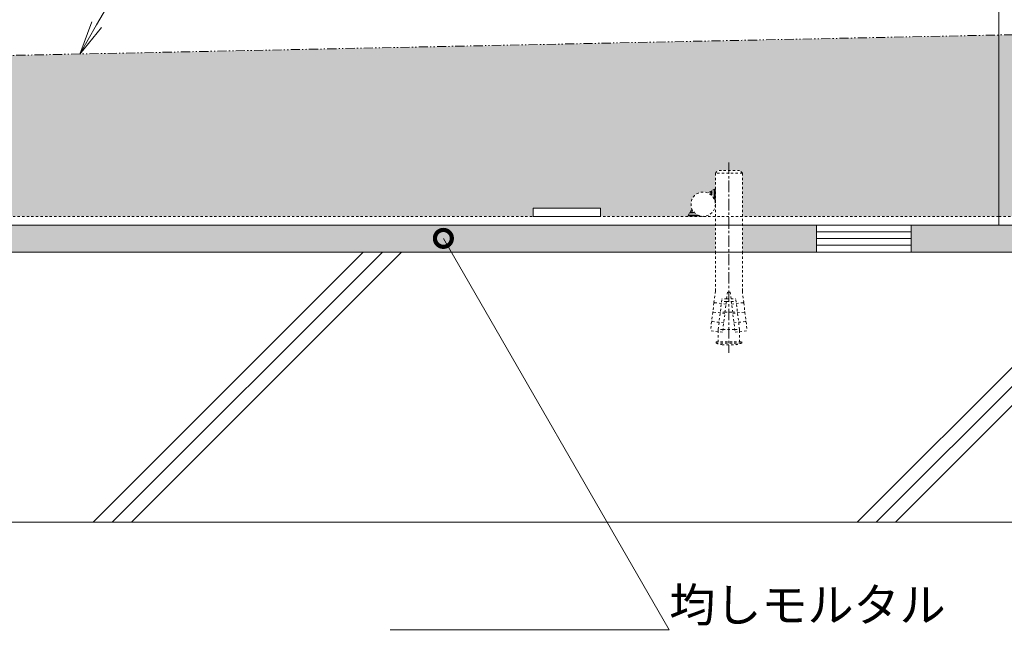
# Model space of a CAD drawing. Units: millimetres. Extents: x 1349 to 4381, y 184 to 1859.
# Drawn here: x 2221 to 2586, y 298 to 525 of the extents above; entities that cross this region are included whole.
import ezdxf
from ezdxf import colors
from ezdxf.entities.mleader import LeaderData, LeaderLine
from ezdxf.math import Vec2, Vec3

# ---------------------------------------------------------------- set-up
doc = ezdxf.new("R2010")
doc.units = ezdxf.units.MM
for name, pattern in [('2点鎖線（断面）', [6.773333333333333, 3.386666666666666, -0.8466666666666665, 0.4233333333333335, -0.8466666666666665, 0.4233333333333335, -0.8466666666666665]), ('中心線（短）', [6.773333333333333, 4.233333333333333, -0.8466666666666665, 0.8466666666666665, -0.8466666666666665]), ('点線（標準）', [1.693333333333333, 0.8466666666666665, -0.8466666666666665])]:
    doc.linetypes.add(name, pattern=pattern)
for name, color, linetype, lineweight in [('(K)モルタル', 7, 'Continuous', 9), ('(K)レベル調整材', 2, 'Continuous', 9), ('(K)勾配調整モルタル', 7, 'Continuous', 9), ('(K)幅決め材', 7, 'Continuous', 9), ('(K)引出線 @ 5', 7, 'Continuous', 9), ('(K)枠', 7, 'Continuous', 9), ('(K)躯体', 2, 'Continuous', 9), ('(K)鉄筋', 6, 'Continuous', 9)]:
    doc.layers.add(name, color=color, linetype=linetype, lineweight=lineweight)
doc.layers.add('(K)打込み式溶接用アンカー', color=7, linetype='Continuous')
doc.styles.add('文字_異尺度_H2.5', font='MS Gothic.ttf', dxfattribs={"height": 2.5})

# ---------------------------------------------------------------- blocks, each defined once
blk = doc.blocks.new('_DotSmall')
at = {"color": 0, "linetype": 'ByBlock', "const_width": 0.5}
blk.add_lwpolyline([(-0.0625, 0, 1), (0.0625, 0, 1)], format="xyb", close=True, dxfattribs=at)
blk = doc.blocks.new('_Open')
at = {"color": 0, "linetype": 'ByBlock', "lineweight": -2}
for p, q in [((-1, 0.1666666666666666), (0, 0)), ((-1, -0.1666666666666666), (0, 0)), ((0, 0), (-1, 0))]:
    blk.add_line(p, q, dxfattribs=at)

msp = doc.modelspace()

# ---------------------------------------------------------------- hatches: boundary and pattern name
at = {"layer": '(K)モルタル', "linetype": 'Continuous', "lineweight": 9}
h = msp.add_hatch(dxfattribs=at)
h.set_pattern_fill('AR-CONC', scale=0.07)
h.set_pattern_definition([(50, (260.1332910566598, -213.3963915055028), (12.75292682972028, -1.115735987723215), [1.333499999999999, -14.6685]), (355, (260.1332910566598, -213.3963915055028), (-2.467039499747853, 13.37397916673246), [1.066799999999999, -11.7348408919]), (100.4514446999999, (261.1960315466597, -213.4893692505029), (10.28588729632473, 12.25824263385366), [1.133300615999998, -12.466317122]), (46.18419999999999, (260.1332910566598, -209.8403915055028), (18.97553286244909, -2.942962955290899), [2.000249999999999, -22.00275]), (96.63555760999996, (261.7145840566597, -210.0856365055029), (16.61828938360521, 17.31982872184051), [1.6999516198, -18.6994925712]), (351.18415117, (260.1332910566598, -209.8403915055028), (16.61828938454839, 17.31982872098729), [1.6001976949, -17.6021812344]), (21, (261.9112910566598, -210.7293915055029), (10.61300738883927, -7.158563873096132), [1.333499999999999, -14.6685]), (326, (261.9112910566598, -210.7293915055029), (4.326141984335294, 12.89315762856235), [1.066799999999999, -11.7348]), (71.45144499999998, (262.7957083386598, -211.3259384985026), (14.93914934951013, 5.734593822013366), [1.133300615999999, -12.466295632]), (37.5, (260.1332910566598, -213.3963915055028), (0.2162022275414272, 5.918852721120717), [0, -11.59256, 0, -11.9126, 0, -11.77925]), (7.499999999999999, (260.1332910566598, -213.3963915055028), (4.677376375721403, 7.012640237268366), [0, -6.79196, 0, -11.32586, 0, -4.489449999999999]), (327.5, (256.1683510566597, -213.3963915055028), (9.491341661680998, -0.4010120794871411), [0, -4.445, 0, -13.8684, 0, -18.4023]), (317.5, (254.3903510566597, -213.3963915055028), (10.36904269702126, 1.779854372333311), [0, -5.7785, 0, -9.21004, 0, -13.0683])])
h.paths.add_polyline_path([(1478.935237858572, 449.1663958845653), (1382.272231258814, 449.1663958845653), (1382.272231258814, 439.1663958845652), (1478.934105510884, 439.1663958845652)])
h.paths.add_polyline_path([(1516.432632947105, 449.1663958845653), (1488.935237858572, 449.1663958845653), (1488.934105510884, 439.1663958845652), (1516.432632947105, 439.1663958845652)])
h.paths.add_polyline_path([(1616.432632947105, 449.1663958845651), (1551.432632947105, 449.1663958845651), (1551.432632947105, 439.1663958845652), (1616.432632947105, 439.1663958845652)])
h.paths.add_polyline_path([(1678.93002803564, 449.1663958845653), (1651.432632947105, 449.1663958845653), (1651.432632947105, 439.1663958845652), (1678.931160383327, 439.1663958845652)])
h.paths.add_polyline_path([(2478.935237858571, 449.1663958845653), (1688.93002803564, 449.1663958845653), (1688.931160383327, 439.1663958845652), (2478.934105510884, 439.1663958845652)])
h.paths.add_polyline_path([(2516.432632947106, 449.1663958845651), (2488.935237858572, 449.1663958845653), (2488.934105510884, 439.1663958845652), (2516.432632947106, 439.1663958845652)])
h.paths.add_polyline_path([(2616.432632947106, 449.1663958845651), (2551.432632947106, 449.1663958845651), (2551.432632947106, 439.1663958845652), (2616.432632947106, 439.1663958845652)])
h.paths.add_polyline_path([(2678.930028035641, 449.1663958845653), (2651.432632947106, 449.1663958845653), (2651.432632947106, 439.1663958845652), (2678.931160383328, 439.1663958845652)])
h.paths.add_polyline_path([(2785.593034635397, 449.1663958845653), (2688.93002803564, 449.1663958845653), (2688.931160383328, 439.1663958845652), (2785.593034635397, 439.1663958845652)])
at = {"layer": '(K)勾配調整モルタル', "linetype": 'Continuous', "lineweight": 9}
h = msp.add_hatch(dxfattribs=at)
h.set_pattern_fill('AR-CONC', scale=0.1)
h.set_pattern_definition([(50, (260.1332910566598, -213.3963915055028), (18.2184668996004, -1.593908553890308), [1.905, -20.955]), (355, (260.1332910566598, -213.3963915055028), (-3.524342142496933, 19.10568452390351), [1.524, -16.764058417]), (100.4514446999999, (261.6514917566599, -213.5292168555028), (14.69412470903533, 17.51177519121951), [1.619000879999999, -17.80902445999999]), (46.18419999999999, (260.1332910566598, -208.3163915055028), (27.107904089213, -4.204232793272714), [2.857499999999998, -31.4325]), (96.63555760999996, (262.3922810566599, -208.6667415055028), (23.7404134051503, 24.74261245977216), [2.428502314, -26.713560816]), (351.18415117, (260.1332910566598, -208.3163915055028), (23.74041340649771, 24.74261245855327), [2.285996706999999, -25.145973192]), (21, (262.6732910566598, -209.5863915055029), (15.16143912691325, -10.22651981870876), [1.905, -20.955]), (326, (262.6732910566598, -209.5863915055029), (6.180202834764706, 18.41879661223192), [1.524, -16.764]), (71.45144499999998, (263.9367443166598, -210.4386014955028), (21.34164192787162, 8.192276888590525), [1.619000879999999, -17.80899376]), (37.5, (260.1332910566598, -213.3963915055028), (0.3088603250591817, 8.455503887315311), [0, -16.5608, 0, -17.018, 0, -16.8275]), (7.499999999999999, (260.1332910566598, -213.3963915055028), (6.681966251030575, 10.01805748181195), [0, -9.7028, 0, -16.1798, 0, -6.413499999999999]), (327.5, (254.4690910566599, -213.3963915055028), (13.55905951668714, -0.5728743992673444), [0, -6.349999999999999, 0, -19.812, 0, -26.289]), (317.5, (251.9290910566599, -213.3963915055028), (14.8129181386018, 2.542649103333303), [0, -8.255, 0, -13.1572, 0, -18.669])])
edge = h.paths.add_edge_path()
edge.add_line((1583.932632947105, 498.8337620597758), (1382.272231258814, 494.6663958845656))
edge.add_line((1382.272231258814, 494.6663958845656), (1382.272231258814, 452.3663958845653))
edge.add_line((1382.272231258814, 452.3663958845653), (1411.432632947105, 452.3663958845653))
edge.add_line((1411.432632947105, 452.3663958845653), (1411.432632947105, 455.3663958845653))
edge.add_line((1411.432632947105, 455.3663958845653), (1436.432632947105, 455.3663958845653))
edge.add_line((1436.432632947105, 455.3663958845653), (1436.432632947105, 452.3663958845653))
edge.add_line((1436.432632947105, 452.3663958845653), (1468.646312855004, 452.3663958845653))
edge.add_line((1468.646312855004, 452.3663958845653), (1470.264801026511, 455.1696996290647))
edge.add_arc((1474.432661557754, 456.8663672739179), 4.499971389352148, 180.0000000000029, 202.1504319805536, ccw=False)
edge.add_arc((1474.432661557754, 456.8663672739178), 4.49997138935214, 67.68021137529229, 180, ccw=False)
edge.add_line((1476.141641264408, 461.0291945424021), (1478.932632947106, 462.6405743417134))
edge.add_line((1478.932632947106, 462.6405743417134), (1478.932632947106, 468.3663958845663))
edge.add_line((1478.932632947106, 468.3663958845663), (1479.932632947106, 469.3663958845664))
edge.add_line((1479.932632947106, 469.3663958845664), (1487.932632947106, 469.3663958845664))
edge.add_line((1487.932632947106, 469.3663958845664), (1488.932632947106, 468.3663958845663))
edge.add_line((1488.932632947106, 468.3663958845663), (1488.932632947106, 452.3663958845653))
edge.add_line((1488.932632947106, 452.3663958845653), (1583.932632947105, 452.3663958845653))
edge.add_line((1583.932632947105, 452.3663958845653), (1583.932632947105, 498.8337620597758))
edge = h.paths.add_edge_path()
edge.add_line((2583.932632947105, 519.499029709355), (1583.932632947105, 498.8337620597758))
edge.add_line((1583.932632947105, 498.8337620597758), (1583.932632947105, 452.3663958845653))
edge.add_line((1583.932632947105, 452.3663958845653), (1678.932632947107, 452.3663958845653))
edge.add_line((1678.932632947107, 452.3663958845653), (1678.932632947107, 468.3663958845665))
edge.add_line((1678.932632947107, 468.3663958845665), (1679.932632947107, 469.3663958845665))
edge.add_line((1679.932632947107, 469.3663958845665), (1687.932632947107, 469.3663958845665))
edge.add_line((1687.932632947107, 469.3663958845665), (1688.932632947107, 468.3663958845665))
edge.add_line((1688.932632947107, 468.3663958845665), (1688.932632947107, 462.6405743417132))
edge.add_line((1688.932632947107, 462.6405743417132), (1691.723624629805, 461.0291945424021))
edge.add_arc((1693.432604336458, 456.8663672739178), 4.49997138935221, 0, 112.3197886247078, ccw=False)
edge.add_arc((1693.432604336458, 456.8663672739179), 4.49997138935214, 337.8495680194464, 359.9999999999971, ccw=False)
edge.add_line((1697.600464867701, 455.1696996290647), (1699.218953039208, 452.3663958845653))
edge.add_line((1699.218953039208, 452.3663958845653), (1731.432632947105, 452.3663958845653))
edge.add_line((1731.432632947105, 452.3663958845653), (1731.432632947105, 455.3663958845653))
edge.add_line((1731.432632947105, 455.3663958845653), (1756.432632947105, 455.3663958845653))
edge.add_line((1756.432632947105, 455.3663958845653), (1756.432632947105, 452.3663958845653))
edge.add_line((1756.432632947105, 452.3663958845653), (2411.432632947105, 452.3663958845653))
edge.add_line((2411.432632947105, 452.3663958845653), (2411.432632947105, 455.3663958845653))
edge.add_line((2411.432632947105, 455.3663958845653), (2436.432632947105, 455.3663958845653))
edge.add_line((2436.432632947105, 455.3663958845653), (2436.432632947105, 452.3663958845653))
edge.add_line((2436.432632947105, 452.3663958845653), (2468.646312855004, 452.3663958845653))
edge.add_line((2468.646312855004, 452.3663958845653), (2470.264801026511, 455.1696996290647))
edge.add_arc((2474.432661557754, 456.8663672739173), 4.499971389352144, 179.9999999999957, 202.1504319805459, ccw=False)
edge.add_arc((2474.432661557754, 456.8663672739178), 4.49997138935214, 67.68021137529468, 180.0000000000007, ccw=False)
edge.add_line((2476.141641264407, 461.029194542402), (2478.932632947105, 462.6405743417133))
edge.add_line((2478.932632947105, 462.6405743417133), (2478.932632947105, 468.3663958845665))
edge.add_line((2478.932632947105, 468.3663958845665), (2479.932632947105, 469.3663958845664))
edge.add_line((2479.932632947105, 469.3663958845664), (2487.932632947105, 469.3663958845664))
edge.add_line((2487.932632947105, 469.3663958845664), (2488.932632947105, 468.3663958845665))
edge.add_line((2488.932632947105, 468.3663958845665), (2488.932632947106, 452.3663958845653))
edge.add_line((2488.932632947106, 452.3663958845653), (2583.932632947105, 452.3663958845653))
edge.add_line((2583.932632947105, 452.3663958845653), (2583.932632947105, 519.499029709355))
edge = h.paths.add_edge_path()
edge.add_line((2785.593034635397, 523.666395884565), (2583.932632947105, 519.499029709355))
edge.add_line((2583.932632947105, 519.499029709355), (2583.932632947105, 452.3663958845653))
edge.add_line((2583.932632947105, 452.3663958845653), (2678.932632947107, 452.3663958845653))
edge.add_line((2678.932632947107, 452.3663958845653), (2678.932632947106, 468.3663958845662))
edge.add_line((2678.932632947106, 468.3663958845662), (2679.932632947106, 469.3663958845664))
edge.add_line((2679.932632947106, 469.3663958845664), (2687.932632947106, 469.3663958845664))
edge.add_line((2687.932632947106, 469.3663958845664), (2688.932632947106, 468.3663958845665))
edge.add_line((2688.932632947106, 468.3663958845665), (2688.932632947106, 462.640574341713))
edge.add_line((2688.932632947106, 462.640574341713), (2691.723624629805, 461.029194542402))
edge.add_arc((2693.432604336457, 456.8663672739176), 4.499971389352176, 7.958078640513122e-13, 112.31978862470481, ccw=False)
edge.add_arc((2693.432604336457, 456.8663672739173), 4.49997138935214, -22.150431980545818, 4.376943252282217e-12, ccw=False)
edge.add_line((2697.600464867701, 455.1696996290647), (2699.218953039208, 452.3663958845653))
edge.add_line((2699.218953039208, 452.3663958845653), (2731.432632947106, 452.3663958845653))
edge.add_line((2731.432632947106, 452.3663958845653), (2731.432632947106, 455.3663958845653))
edge.add_line((2731.432632947106, 455.3663958845653), (2756.432632947106, 455.3663958845653))
edge.add_line((2756.432632947106, 455.3663958845653), (2756.432632947106, 452.3663958845653))
edge.add_line((2756.432632947106, 452.3663958845653), (2785.593034635397, 452.3663958845653))
edge.add_line((2785.593034635397, 452.3663958845653), (2785.593034635397, 523.666395884565))

# ---------------------------------------------------------------- linework, layer by layer
at = {"layer": '(K)レベル調整材', "color": 2, "linetype": 'Continuous', "lineweight": 9}
for p, q in [((2551.432632947106, 446.6663958845652), (2516.432632947106, 446.6663958845652)), ((2551.432632947106, 444.1663958845651), (2516.432632947106, 444.1663958845651)), ((2551.432632947106, 441.6663958845652), (2516.432632947106, 441.6663958845652))]:
    msp.add_line(p, q, dxfattribs=at)
msp.add_lwpolyline([(2516.432632947106, 449.1663958845651), (2516.432632947106, 439.1663958845652), (2551.432632947106, 439.1663958845652), (2551.432632947106, 449.1663958845651)], close=True, dxfattribs=at)
at = {"layer": '(K)勾配調整モルタル', "color": 7, "linetype": '2点鎖線（断面）', "lineweight": 9}
msp.add_line((2785.593034635396, 523.666395884565), (1382.272231258814, 494.6663958845656), dxfattribs=at)
at = {"layer": '(K)幅決め材', "color": 7, "linetype": 'Continuous', "lineweight": 9}
for p, q in [((2411.432632947105, 455.3663958845653), (2411.432632947105, 452.3663958845653)), ((2411.432632947105, 455.3663958845653), (2436.432632947105, 455.3663958845653)), ((2411.432632947105, 452.3663958845653), (2436.432632947105, 452.3663958845653)), ((2436.432632947105, 455.3663958845653), (2436.432632947105, 452.3663958845653))]:
    msp.add_line(p, q, dxfattribs=at)
at = {"layer": '(K)打込み式溶接用アンカー', "color": 7, "linetype": '中心線（短）', "lineweight": 9}
msp.add_line((2483.932632947105, 472.3663958845663), (2483.932632947105, 401.8663958845663), dxfattribs=at)
at = {"layer": '(K)打込み式溶接用アンカー', "color": 3, "linetype": '点線（標準）', "lineweight": 9}
for p, q in [((2478.932632947105, 468.3663958845663), (2479.932632947105, 469.3663958845664)), ((2488.932632947105, 468.3663958845663), (2478.932632947105, 468.3663958845663)), ((2478.932632947105, 468.3663958845663), (2478.932632947106, 439.1663958845652)), ((2487.932632947105, 469.3663958845664), (2479.932632947105, 469.3663958845664)), ((2488.932632947105, 468.3663958845663), (2487.932632947105, 469.3663958845664)), ((2488.932632947105, 468.3663958845663), (2488.932632947106, 439.1663958845652)), ((2478.932632947106, 439.1663958845652), (2478.932632947105, 424.6416276752952)), ((2488.932632947106, 439.1663958845652), (2488.932632947105, 424.6416276752952)), ((2478.932632947105, 424.6416276752952), (2478.436043620805, 420.5972321700773)), ((2483.432632947105, 424.3663958845663), (2481.604592795715, 409.4782036099586)), ((2484.432632947105, 424.3663958845663), (2483.432632947105, 424.3663958845663)), ((2484.432632947105, 424.3663958845663), (2486.260673098497, 409.4782036099586)), ((2488.932632947105, 424.6416276752952), (2489.429222273405, 420.5972321700773)), ((2478.399482817852, 420.2994683246596), (2478.009500918675, 417.1233206392733)), ((2478.616272449491, 420.4239763788881), (2478.399482817852, 420.2994683246596)), ((2478.616272449491, 420.4239763788881), (2478.436043620805, 420.5972321700773)), ((2482.884220901641, 419.8999382021375), (2478.616272449491, 420.4239763788881)), ((2479.982632946919, 410.5364840993661), (2481.373771190642, 421.8663958845663)), ((2483.002886983796, 420.8663958845663), (2481.250986629861, 420.8663958845663)), ((2483.125671544808, 421.8663958845663), (2481.373771190642, 421.8663958845663)), ((2483.002886983796, 420.8663958845663), (2484.862378910414, 420.8663958845663)), ((2483.125671544808, 421.8663958845663), (2484.739594349402, 421.8663958845663)), ((2484.739594349402, 421.8663958845663), (2486.491494703337, 421.8663958845663)), ((2484.862378910414, 420.8663958845663), (2486.614279264349, 420.8663958845663)), ((2484.981044992569, 419.8999382021375), (2489.248993444487, 420.4239763788881)), ((2487.882632947059, 410.5364840993661), (2486.491494703337, 421.8663958845663)), ((2489.248993444487, 420.4239763788881), (2489.429222273405, 420.5972321700773)), ((2489.248993444487, 420.4239763788881), (2489.465783076358, 420.2994683246596)), ((2489.465783076358, 420.2994683246596), (2489.855764975303, 417.1233206392733)), ((2477.972940115722, 416.8255567940886), (2477.582958216776, 413.6494091087024)), ((2478.189729747592, 416.9500648483172), (2477.972940115722, 416.8255567940886)), ((2478.189729747592, 416.9500648483172), (2478.009500918675, 417.1233206392733)), ((2482.45767819951, 416.4260266715663), (2478.189729747592, 416.9500648483172)), ((2482.511748740214, 416.8663958845663), (2480.759848386279, 416.866395884799)), ((2482.511748740214, 416.8663958841007), (2485.353517153996, 416.8663958845663)), ((2485.353517153996, 416.8663958845663), (2487.105417507931, 416.866395884799)), ((2485.407587694468, 416.4260266715663), (2489.675536146618, 416.9500648483172)), ((2489.675536146618, 416.9500648483172), (2489.855764975303, 417.1233206392733)), ((2489.675536146618, 416.9500648483172), (2489.892325778257, 416.8255567940886)), ((2489.892325778257, 416.8255567940886), (2490.282307677202, 413.6494091087024)), ((2477.546397413823, 413.3516452632846), (2477.138135113285, 410.0266156551897)), ((2477.763187045694, 413.4761533175132), (2477.546397413823, 413.3516452632846)), ((2477.763187045694, 413.4761533175132), (2477.582958216776, 413.6494091087024)), ((2482.031135497612, 412.9521151407624), (2477.763187045694, 413.4761533175132)), ((2485.834130396365, 412.9521151407624), (2490.102078848516, 413.4761533175132)), ((2490.102078848516, 413.4761533175132), (2490.282307677202, 413.6494091087024)), ((2490.102078848516, 413.4761533175132), (2490.318868480387, 413.3516452632846)), ((2490.318868480387, 413.3516452632846), (2490.727130780693, 410.0266156551897)), ((2481.604592795715, 409.4782036099586), (2477.138135113285, 410.0266156551897)), ((2479.982632946919, 410.5364840993661), (2479.999672853385, 410.6752630003265)), ((2481.734533300854, 410.5364840993661), (2479.982632946919, 410.5364840993661)), ((2479.982632946919, 409.6773552376779), (2479.982632946919, 410.5364840993661)), ((2479.982632946919, 405.8663958845663), (2479.982632947152, 409.6773552374452)), ((2481.734533300854, 410.5364840993661), (2486.130732593358, 410.5364840993661)), ((2486.130732593358, 410.5364840993661), (2487.882632947059, 410.5364840993661)), ((2486.260673098497, 409.4782036099586), (2490.727130780693, 410.0266156551897)), ((2487.882632947059, 410.5364840993661), (2487.865593040592, 410.6752630003265)), ((2487.882632947059, 409.6773552376779), (2487.882632947059, 410.5364840993661)), ((2487.882632947059, 405.8663958845663), (2487.882632947059, 409.6773552376779)), ((2479.182632947105, 405.8663958845663), (2488.682632947105, 405.8663958845663)), ((2479.182632947105, 405.4663958846593), (2479.182632947105, 405.8663958845663)), ((2479.182632947105, 405.4663958846593), (2488.682632947105, 405.4663958846593)), ((2481.403004640245, 404.8663958845663), (2486.462261253965, 404.8663958845663)), ((2488.682632947105, 405.4663958846593), (2488.682632947105, 405.8663958845663))]:
    msp.add_line(p, q, dxfattribs=at)
at = {"layer": '(K)打込み式溶接用アンカー', "color": 7, "linetype": '点線（標準）', "lineweight": 9}
for p, q in [((2476.431412932259, 461.1964942928396), (2478.932632947106, 462.6405743417134)), ((2478.932753037117, 459.001791290195), (2476.626007837236, 461.3085364900775)), ((2478.932793067122, 459.3553046507886), (2476.850151705281, 461.4379460126286)), ((2478.932833097126, 459.7088180113795), (2477.074295573322, 461.5673555351815)), ((2478.932873127129, 460.0623313719633), (2477.298439441362, 461.6967650577307)), ((2478.932913157132, 460.4158447325558), (2477.522583309405, 461.8261745802827)), ((2478.932953187135, 460.769358093148), (2477.746727177448, 461.9555841028351)), ((2478.932993217139, 461.1228714537413), (2477.970871045493, 462.0849936253872)), ((2478.933033247144, 461.4763848143228), (2478.19501491353, 462.2144031479366)), ((2478.933073277147, 461.8298981749163), (2478.419158781573, 462.3438126704884)), ((2478.933113307153, 462.1834115355077), (2478.643302649618, 462.4732221930411)), ((2478.933153337155, 462.5369248960911), (2478.867446517656, 462.6026317155901)), ((2478.932713007113, 458.6482779296131), (2478.32269305583, 459.2582978808961)), ((2478.932672977109, 458.2947645690201), (2478.618440832685, 458.6089967134459)), ((2478.932632947106, 457.9412512084266), (2478.778558423992, 458.0953257315415)), ((2470.102534538832, 454.8886458280393), (2468.659158865858, 452.3886458280394)), ((2468.891224022462, 452.3886458280411), (2468.74410060851, 452.5357692419929)), ((2469.244777413058, 452.3886458280402), (2468.873510131061, 452.759913110037)), ((2469.598330803643, 452.3886458280413), (2469.002919653612, 452.9840569780747)), ((2469.951884194241, 452.3886458280404), (2469.132329176164, 453.2082008461187)), ((2470.305437584836, 452.3886458280419), (2469.261738698715, 453.4323447141621)), ((2470.658990975424, 452.3886458280404), (2469.391148221263, 453.6564885822008)), ((2471.01254436602, 452.3886458280403), (2469.520557743816, 453.8806324502445)), ((2471.366097756616, 452.3886458280413), (2469.649967266369, 454.1047763182878)), ((2471.719651147205, 452.3886458280394), (2469.779376788918, 454.3289201863259)), ((2472.073204537801, 452.3886458280397), (2469.908786311469, 454.5530640543701)), ((2470.450827101903, 454.3645766545334), (2470.038195834022, 454.7772079224134)), ((2472.426757928393, 452.3886458280411), (2471.408592384256, 453.4068113721803)), ((2472.780311318984, 452.3886458280383), (2472.305051862184, 452.8639052848387)), ((2473.13386470958, 452.3886458280391), (2472.889902348406, 452.6326081892118)), ((2473.487418100174, 452.3886458280404), (2473.374072236618, 452.5019916915963))]:
    msp.add_line(p, q, dxfattribs=at)
at = {"layer": '(K)打込み式溶接用アンカー', "color": 3, "linetype": '点線（標準）', "lineweight": 9}
for start, end in [(250.1666380885051, 259.5901789493585), (280.4098210506415, 289.8333619114949)]:
    msp.add_arc((2483.932632947105, 418.6359630757015), 14, start, end, dxfattribs=at)
at = {"layer": '(K)枠', "color": 7, "linetype": 'Continuous', "lineweight": 9}
for p, q in [((2583.932632947105, 449.1663958845653), (2583.932632947105, 599.166395884565)), ((1583.932632947105, 449.1663958845653), (2583.932632947105, 449.1663958845653)), ((2583.932632947105, 449.1663958845653), (2785.593034635397, 449.1663958845653))]:
    msp.add_line(p, q, dxfattribs=at)
at = {"layer": '(K)枠', "color": 7, "linetype": '点線（標準）', "lineweight": 9}
for p, q in [((1583.932632947105, 452.3663958845653), (2583.932632947105, 452.3663958845655)), ((2583.932632947105, 452.3663958845655), (2785.593034635397, 452.3663958845653))]:
    msp.add_line(p, q, dxfattribs=at)
at = {"layer": '(K)躯体', "color": 2, "linetype": 'Continuous', "lineweight": 9}
for p, q in [((2785.593034635397, 439.1663958845652), (1382.272231258814, 439.1663958845652)), ((2248.609614227374, 339.1663958845652), (2348.609614227374, 439.1663958845643)), ((2255.68068203924, 339.1663958845644), (2355.680682039239, 439.1663958845636)), ((2262.751749851106, 339.1663958845638), (2362.751749851105, 439.1663958845628)), ((2531.452326701994, 339.1663958845638), (2631.452326701993, 439.1663958845631)), ((2538.523394513853, 339.1663958845652), (2638.523394513855, 439.1663958845668)), ((2545.594462325718, 339.1663958845648), (2645.594462325721, 439.1663958845665)), ((2785.593034635397, 339.1663958845652), (1382.272231258814, 339.1663958845652))]:
    msp.add_line(p, q, dxfattribs=at)
at = {"layer": '(K)鉄筋', "color": 6, "linetype": '点線（標準）', "lineweight": 9}
msp.add_circle((2474.432661557754, 456.8663672739177), 4.49997138935214, dxfattribs=at)

# ---------------------------------------------------------------- leaders
at = {"layer": '(K)引出線 @ 5', "linetype": 'Continuous', "lineweight": 9}
ml = msp.add_multileader_mtext('Standard', dxfattribs=at)
ml.set_content('{\\C2;勾配調整モルタル}', color=256, style='文字_異尺度_H2.5')
ml.set_leader_properties(linetype='Continuous', lineweight=5)
ml.set_arrow_properties(name='OPEN')
ml.build(insert=Vec2(0, 0))
ml.multileader.update_dxf_attribs({"has_dogleg": 0, "text_left_attachment_type": 5, "text_right_attachment_type": 5, "arrow_head_size": 12.5, "scale": 5})
ctx = ml.context
ctx.base_point, ctx.scale, ctx.char_height, ctx.arrow_head_size, ctx.landing_gap_size, ctx.plane_origin = Vec3(2377.817297244027, 744.8650211427511), 5, 12.5, 12.5, 0, Vec3(2244.421129517669, 513.8160811057206)
ctx.left_attachment, ctx.right_attachment = 5, 5
notes = []
notes.append((ctx, [(0, (1, 1, 0), (2337.817297244026, 744.8650211427511), (1, 0), 40, [(0, [(2243.642142285541, 512.4668356412271)], 0, [])])]))
ctx.mtext.insert, ctx.mtext.flow_direction = Vec3(2377.817297244027, 760.5629906858982), 5
ml = msp.add_multileader_mtext('Standard', dxfattribs=at)
ml.set_content('{\\C2;均しモルタル}', color=256, style='文字_異尺度_H2.5')
ml.set_leader_properties(linetype='Continuous', lineweight=5)
ml.set_arrow_properties(name='DOTSMALL')
ml.build(insert=Vec2(0, 0))
ml.multileader.update_dxf_attribs({"has_dogleg": 0, "text_left_attachment_type": 5, "text_right_attachment_type": 5, "arrow_head_size": 12.5, "scale": 5})
ctx = ml.context
ctx.base_point, ctx.scale, ctx.char_height, ctx.arrow_head_size, ctx.landing_gap_size, ctx.plane_origin = Vec3(2461.883434216333, 299.3686431652346), 5, 12.5, 12.5, 0, Vec3(2378.25309178101, 444.2206453175971)
ctx.left_attachment, ctx.right_attachment = 5, 5
notes.append((ctx, [(0, (1, 1, 0), (2421.883434216333, 299.3686431652346), (1, 0), 40, [(0, [(2378.25309178101, 444.2206453175971)], 0, [])])]))
ctx.mtext.insert, ctx.mtext.flow_direction = Vec3(2461.883434216333, 314.8128056017828), 5
for ctx, leaders in notes:
    for number, flags, end, landing, length, lines in leaders:
        leader = LeaderData()
        leader.index, (leader.has_last_leader_line, leader.has_dogleg_vector, leader.attachment_direction) = number, flags
        leader.last_leader_point, leader.dogleg_vector, leader.dogleg_length = Vec3(end), Vec3(landing), length
        for number, points, colour, breaks in lines:
            line = LeaderLine()
            line.index, line.vertices, line.color, line.breaks = number, Vec3.list(points), colors.encode_raw_color(colour), breaks
            leader.lines.append(line)
        ctx.leaders.append(leader)

doc.saveas('drawing.dxf')
